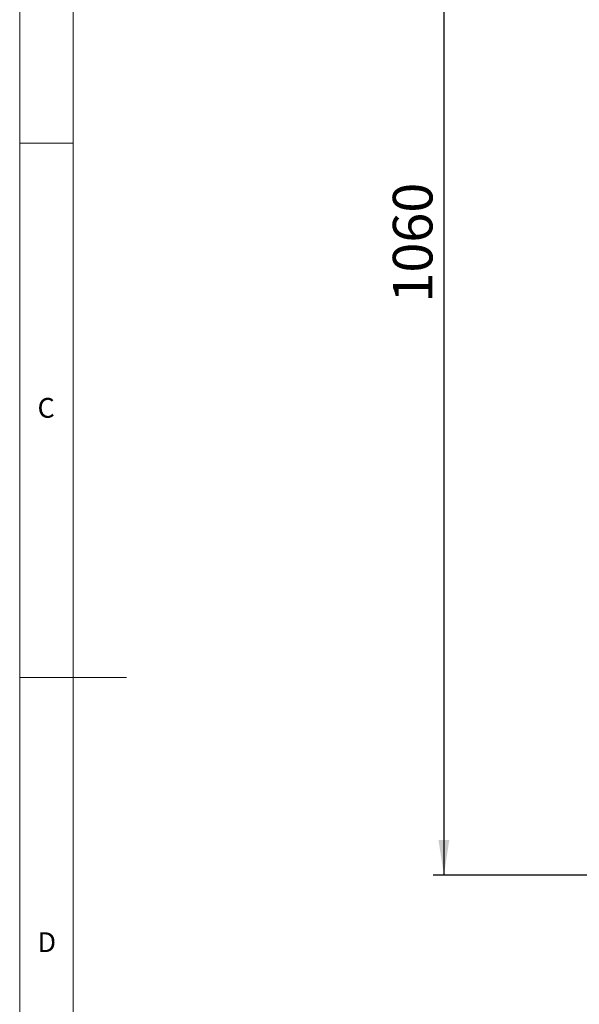
# Paper-space layout 'Blatt3' of a CAD drawing. Units: millimetres. Extents: x 5 to 415, y 5 to 292.
# Drawn here: x 5 to 57, y 118 to 210 of the extents above; entities that cross this region are included whole.
import ezdxf

# ---------------------------------------------------------------- set-up
doc = ezdxf.new("R2010")
doc.units = ezdxf.units.MM
doc.layers.add('BEMAßUNG', color=96, linetype='Continuous')
doc.styles.add('SLDTEXTSTYLE0', font='TXT', dxfattribs={"width": 0.75})
doc.dimstyles.new('SLDDIMSTYLE17', dxfattribs={"dimtxt": 3.704167, "dimasz": 3.302, "dimexe": 0, "dimexo": 0.0625, "dimgap": 0.926042, "dimtad": 1, "dimlfac": 10, "dimrnd": 1e-09, "dimzin": 12, "dimdsep": 46, "dimtxsty": 'SLDTEXTSTYLE0', "dimsah": 1, "dimcen": 0.09, "dimadec": 0, "dimazin": 3, "dimtfac": 1, "dimtofl": 0, "dimtmove": 0, "dimatfit": 3, "dimfxl": 0, "dimfrac": 2, "dimtolj": 1, "dimtzin": 12, "dimarcsym": 0})

# ---------------------------------------------------------------- blocks, each defined once
blk = doc.blocks.new('_D_61')
at = {"layer": 'BEMAßUNG'}
for p, q in [((151.041, 236.015), (43.672, 236.015)), ((44.672, 236.015), (44.672, 130.015)), ((60.401, 130.015), (43.672, 130.015))]:
    blk.add_line(p, q, dxfattribs=at)
for points in [[(44.672, 236.015), (44.164, 232.713), (45.18, 232.713)], [(44.672, 130.015), (45.18, 133.317), (44.164, 133.317)]]:
    blk.add_solid(points, dxfattribs=at)
at = {"layer": 'BEMAßUNG', "insert": (39.897, 183.592), "char_height": 3.7042, "attachment_point": 1, "rotation": 90, "style": 'SLDTEXTSTYLE0'}
blk.add_mtext('1060', dxfattribs=at)

psp = doc.layouts.new('Blatt3')

# ---------------------------------------------------------------- linework, layer by layer
at = {"color": 7, "linetype": 'Continuous', "lineweight": 0}
for p, q in [((5, 292), (5, 5)), ((10, 287), (10, 10)), ((5, 198.5), (10, 198.5)), ((5, 148.5), (15, 148.5))]:
    psp.add_line(p, q, dxfattribs=at)

# ---------------------------------------------------------------- texts
at = {"color": 7, "linetype": 'Continuous', "lineweight": 0, "char_height": 1.8521, "attachment_point": 1, "style": 'SLDTEXTSTYLE0'}
for s, insert in [('C', (6.6667, 174.668)), ('C', (6.6667, 174.668)), ('D', (6.6667, 124.668)), ('D', (6.6667, 124.668))]:
    psp.add_mtext(s, dxfattribs=dict(at, insert=insert))

# ---------------------------------------------------------------- dimensions: what is measured, and where the dimension line sits
at = {"layer": 'BEMAßUNG'}
dim = psp.add_linear_dim(base=(44.6716, 130.0145), p1=(152.0409, 236.0145), p2=(61.4009, 130.0145), angle=90, dimstyle='SLDDIMSTYLE17', dxfattribs=at)
dim.commit()
dim.dimension.update_dxf_attribs({"geometry": '_D_61', "text_midpoint": (44.6716, 189.0663), "dimtype": 160})

doc.saveas('drawing.dxf')
